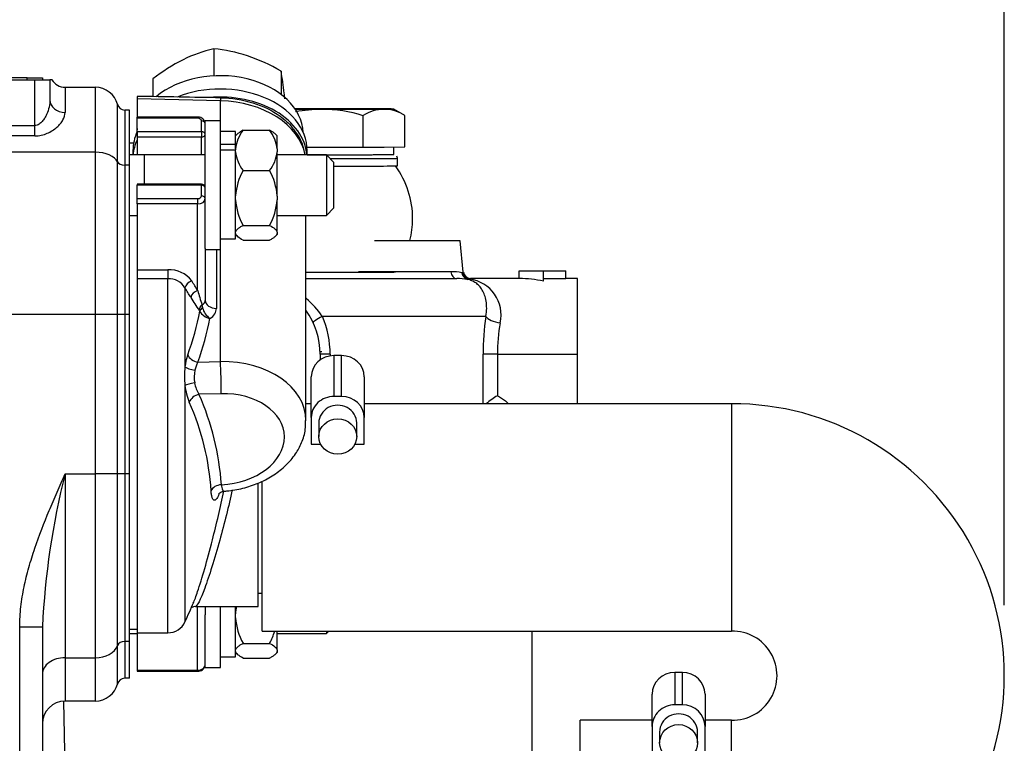
# Model space of a CAD drawing. Units: millimetres. Extents: x 0 to 408, y 0 to 202.
# Drawn here: x 226 to 244, y 165 to 179 of the extents above; entities that cross this region are included whole.
import ezdxf
from ezdxf.enums import TextEntityAlignment as Align
from ezdxf.lldxf.tags import DXFTag

# ---------------------------------------------------------------- set-up
doc = ezdxf.new("R2010")
doc.units = ezdxf.units.MM
for name, color, linetype in [('12814051_TORNILL', 7, 'Continuous'), ('13114020_REVA_TA', 7, 'Continuous'), ('13114022_ELEMENT', 7, 'Continuous'), ('13311006_ESPARRA', 7, 'Continuous'), ('13811032', 7, 'Continuous'), ('13811037', 7, 'Continuous'), ('13811042', 7, 'Continuous'), ('13817003', 7, 'Continuous'), ('17214012_TERMINA', 7, 'Continuous'), ('18011009', 7, 'Continuous'), ('51086015_ABRAZAD', 7, 'Continuous'), ('54081016_ABRAZAD', 7, 'Continuous'), ('54120008_DIN-934', 7, 'Continuous'), ('56000073_ARANDEL', 7, 'Continuous'), ('57000369_ARANDEL', 7, 'Continuous'), ('DIAMETROM8_DIN12', 7, 'Continuous'), ('DIAMETROM8_DIN_1', 7, 'Continuous'), ('ETIQUETA.M', 7, 'Continuous'), ('Predeterminado', 7, 'Continuous')]:
    doc.layers.add(name, color=color, linetype=linetype)
doc.styles.add('SEACAD_Arial', font='arial.ttf')
tags = doc.linetypes.add('HIDDEN2', pattern=[4.7625, 3.175, -1.5875]).pattern_tags.tags
tags[6:7] = [DXFTag(74, 4), DXFTag(75, 0), DXFTag(340, '0'), DXFTag(46, 0.0), DXFTag(50, 0.0), DXFTag(44, 0.0), DXFTag(45, 0.0)]
tags[4:5] = [DXFTag(74, 4), DXFTag(75, 0), DXFTag(340, '0'), DXFTag(46, 0.0), DXFTag(50, 0.0), DXFTag(44, 0.0), DXFTag(45, 0.0)]
doc.dimstyles.new('SOLE', dxfattribs={"dimtxt": 2.6, "dimasz": 2.08, "dimexe": 1.3, "dimexo": 1.3, "dimgap": 0.65, "dimtad": 1, "dimlfac": 7.142857, "dimdsep": 46, "dimtxsty": 'SEACAD_Arial', "dimblk1": '_SE_FILLED', "dimblk2": '_SE_FILLED', "dimsah": 1, "dimcen": 1.3, "dimadec": 0, "dimazin": 0, "dimtfac": 0.7, "dimtdec": 3, "dimtmove": 0, "dimatfit": 3, "dimfxl": 1, "dimarcsym": 0})

# ---------------------------------------------------------------- blocks, each defined once
blk = doc.blocks.new('SE2')
at = {"layer": '12814051_TORNILL', "color": 7, "linetype": 'HIDDEN2'}
for p, q in [((233.309, 177.079), (233.103, 177.197)), ((232.541, 176.493), (232.541, 177.074)), ((233.309, 176.497), (233.309, 177.079)), ((231.501, 176.493), (231.773, 176.493)), ((231.773, 176.493), (232.541, 176.493)), ((232.541, 176.493), (232.925, 176.495)), ((232.925, 176.495), (233.309, 176.497)), ((233.103, 176.357), (233.103, 176.496))]:
    blk.add_line(p, q, dxfattribs=at)
for centre, radius, start, end in [((231.804, 174.454), 2.739, 90.6393, 100.8587), ((231.748, 174.49), 2.703, 72.9422, 89.47), ((232.951, 176.442), 0.754, 92.0015, 122.967), ((232.903, 176.432), 0.764, 57.8671, 88.3351)]:
    blk.add_arc(centre, radius, start, end, dxfattribs=at)
for centre, major_axis, start_param, end_param in [((231.773, 177.197), (1.33, 0), 1.570796, 1.952046), ((231.773, 177.197), (-1.33, 0), 1.193945, 1.570796), ((231.773, 177.197), (1.33, 0), 0.523599, 1.570796), ((231.773, 177.197), (-1.33, 0), 1.570796, 2.617994), ((231.773, 177.197), (-1.33, 0), 2.617994, 3.665191), ((231.773, 176.357), (1.33, 0), 4.508061, 6.283185), ((231.773, 172.717), (0.829, 0), 4.674152, 4.712389)]:
    blk.add_ellipse(centre, major_axis=major_axis, ratio=0.003231, start_param=start_param, end_param=end_param, dxfattribs=at)
at = {"layer": '13114020_REVA_TA', "color": 7, "linetype": 'HIDDEN2'}
for p, q in [((234.332, 174.765), (232.746, 174.765)), ((234.39, 174.186), (234.332, 174.765)), ((235.424, 174.065), (235.424, 174.205)), ((235.424, 174.205), (235.872, 174.205)), ((235.872, 174.016), (235.872, 174.205)), ((235.872, 174.205), (236.282, 174.205)), ((236.282, 174.058), (236.282, 174.205)), ((231.481, 174.065), (234.268, 174.065)), ((235.424, 174.065), (234.521, 174.065)), ((236.282, 174.058), (235.872, 174.058)), ((236.502, 174.065), (236.282, 174.065)), ((236.502, 172.665), (236.502, 174.065)), ((231.742, 172.665), (231.742, 172.56)), ((236.502, 171.752), (236.502, 172.665))]:
    blk.add_line(p, q, dxfattribs=at)
at = {"layer": '13114020_REVA_TA', "color": 7, "linetype": 'Continuous'}
for p, q in [((234.161, 174.192), (232.455, 174.192)), ((234.363, 174.173), (234.372, 174.176)), ((234.508, 174.051), (234.469, 174.05)), ((234.805, 173.365), (231.783, 173.365)), ((231.928, 172.665), (231.742, 172.665)), ((231.928, 172.665), (231.928, 172.636)), ((234.756, 171.752), (234.756, 172.665)), ((235.02, 172.665), (234.756, 172.665)), ((235.02, 172.665), (236.502, 172.665)), ((235.02, 172.665), (235.02, 171.9))]:
    blk.add_line(p, q, dxfattribs=at)
for centre, radius, start, end in [((234.159, 173.05), 1.142, 79.7081, 89.89), ((234.429, 173.396), 0.66, 347.1052, 83.046), ((230.458, 172.47), 1.599, 34.0312, 50.1254), ((230.162, 172.667), 1.766, 359.9641, 23.3119), ((239.814, 172.662), 5.058, 172.0052, 179.9613), ((238.347, 172.662), 3.327, 169.8479, 179.9467)]:
    blk.add_arc(centre, radius, start, end, dxfattribs=at)
at = {"layer": '13114020_REVA_TA', "color": 7, "linetype": 'HIDDEN2'}
for centre, radius, start, end in [((234.525, 174.201), 0.134, 186.3781, 268.8022), ((234.266, 172.706), 1.359, 81.3924, 89.9211), ((230.342, 172.665), 1.4, 0, 35.5559), ((236, 170.329), 1.852, 121.9737, 129.8348)]:
    blk.add_arc(centre, radius, start, end, dxfattribs=at)
at = {"layer": '13114020_REVA_TA', "color": 7, "linetype": 'Continuous'}
for centre, major_axis, ratio, start_param, end_param in [((234.268, 174.205), (0, 0.14), 0.764078, 1.670465, 3.141593), ((234.499, 174.187), (-0.022, -0.138), 0.969216, 4.964237, 6.229275), ((234.508, 174.19), (-0.085, 0.111), 0.973033, 1.029379, 2.47309), ((231.869, 173.365), (0.255, 0.117), 0.133345, 1.853906, 3.141593), ((235.072, 173.365), (0.277, -0.041), 0.412946, 3.485745, 4.773432)]:
    blk.add_ellipse(centre, major_axis=major_axis, ratio=ratio, start_param=start_param, end_param=end_param, dxfattribs=at)
at = {"layer": '13114020_REVA_TA', "color": 7, "linetype": 'HIDDEN2'}
blk.add_ellipse((235.421, 172.665), major_axis=(1.707, 0), ratio=0.819994, start_param=1.303352, end_param=1.56901, dxfattribs=at)
at = {"layer": '13114020_REVA_TA', "color": 7, "linetype": 'Continuous'}
for points, knots in [([(234.372, 174.176), (234.384, 174.186), (234.39, 174.191), (234.39, 174.192), (234.39, 174.192), (234.39, 174.192)], [0, 0, 0, 0, 0.5, 0.5, 0.5030073, 0.5030073, 0.5030073, 0.5030073]), ([(234.805, 173.365), (234.816, 173.418), (234.821, 173.468), (234.822, 173.561), (234.819, 173.606), (234.8, 173.73), (234.774, 173.797), (234.724, 173.881), (234.705, 173.906), (234.665, 173.949), (234.643, 173.967), (234.597, 173.999), (234.573, 174.013), (234.523, 174.035), (234.497, 174.044), (234.469, 174.05)], [0, 0, 0, 0, 0.125, 0.125, 0.25, 0.25, 0.5, 0.5, 0.625, 0.625, 0.75, 0.75, 0.875, 0.875, 1, 1, 1, 1]), ([(234.529, 174.065), (234.529, 174.065), (234.527, 174.064), (234.52, 174.059), (234.515, 174.056), (234.508, 174.051)], [0.5024369, 0.5024369, 0.5024369, 0.5024369, 0.75, 0.75, 1, 1, 1, 1]), ([(235.02, 171.9), (235.074, 171.874), (235.124, 171.843), (235.187, 171.789), (235.205, 171.772), (235.221, 171.755)], [0, 0, 0, 0, 0.25, 0.25, 0.350257, 0.350257, 0.350257, 0.350257])]:
    blk.add_open_spline(points, degree=3, knots=knots, dxfattribs=at)
at = {"layer": '13114022_ELEMENT', "color": 7, "linetype": 'HIDDEN2'}
blk.add_line((235.662, 165.229), (235.662, 167.552), dxfattribs=at)
at = {"layer": '13311006_ESPARRA', "color": 7, "linetype": 'HIDDEN2'}
for p, q in [((228.51, 176.35), (228.219, 176.35)), ((229.619, 176.35), (228.489, 176.35)), ((231.859, 176.35), (230.949, 176.35)), ((231.859, 176.35), (231.859, 175.23)), ((231.999, 176.21), (231.859, 176.35)), ((231.999, 175.37), (231.999, 176.21)), ((231.859, 175.23), (231.999, 175.37)), ((228.219, 175.23), (228.359, 175.23)), ((230.949, 175.23), (231.859, 175.23)), ((228.219, 167.508), (228.359, 167.508)), ((230.949, 167.508), (231.859, 167.508)), ((231.859, 167.552), (231.859, 167.508)), ((231.859, 167.508), (231.903, 167.552))]:
    blk.add_line(p, q, dxfattribs=at)
at = {"layer": '13311006_ESPARRA', "color": 7, "linetype": 'Continuous'}
blk.add_line((228.499, 175.81), (228.499, 176.35), dxfattribs=at)
at = {"layer": '13811032', "color": 7, "linetype": 'HIDDEN2'}
for p, q in [((231.579, 171.752), (231.481, 171.752)), ((239.349, 171.752), (232.559, 171.752)), ((230.669, 167.552), (230.669, 170.323)), ((230.669, 167.552), (239.349, 167.552)), ((236.549, 161.704), (236.549, 165.904)), ((237.879, 165.904), (236.549, 165.904)), ((239.349, 165.904), (238.859, 165.904))]:
    blk.add_line(p, q, dxfattribs=at)
at = {"layer": '13811032', "color": 7, "linetype": 'Continuous'}
for p, q in [((239.349, 171.752), (239.349, 167.552)), ((239.349, 161.704), (239.349, 165.904))]:
    blk.add_line(p, q, dxfattribs=at)
at = {"layer": '13811032', "color": 7, "linetype": 'HIDDEN2'}
for centre, radius, start, end in [((239.366, 166.728), 5.024, 269.8073, 90.1927), ((239.365, 166.728), 0.824, 268.9135, 91.0865)]:
    blk.add_arc(centre, radius, start, end, dxfattribs=at)
at = {"layer": '13811037', "color": 7, "linetype": 'HIDDEN2'}
for p, q in [((221.149, 177.739), (226.469, 177.739)), ((226.469, 177.739), (226.749, 177.739)), ((226.749, 177.739), (226.749, 177.367)), ((226.787, 177.739), (226.749, 177.739)), ((227.029, 177.599), (227.589, 177.599)), ((228.219, 177.179), (228.132, 177.179)), ((228.219, 176.159), (228.219, 177.179)), ((228.219, 173.399), (228.219, 176.159)), ((228.219, 170.459), (228.219, 173.399)), ((228.219, 167.359), (228.219, 170.459)), ((226.609, 167.631), (226.609, 165.185)), ((228.219, 166.679), (228.219, 167.359)), ((228.219, 166.679), (228.132, 166.679)), ((227.589, 166.259), (227.029, 166.259))]:
    blk.add_line(p, q, dxfattribs=at)
at = {"layer": '13811037', "color": 7, "linetype": 'Continuous'}
for p, q in [((226.469, 176.892), (226.469, 177.739)), ((227.029, 177.599), (227.029, 177.134)), ((227.589, 176.399), (227.589, 177.599)), ((227.996, 176.219), (227.996, 177.284)), ((228.132, 177.179), (228.132, 176.159)), ((221.149, 176.892), (226.469, 176.892)), ((226.469, 176.702), (226.469, 176.892)), ((226.469, 176.702), (221.149, 176.702)), ((227.589, 176.399), (203.229, 176.399)), ((227.589, 173.399), (227.589, 176.399)), ((227.996, 173.399), (227.996, 176.219)), ((228.219, 176.159), (228.132, 176.159)), ((228.132, 176.159), (228.132, 173.399)), ((227.589, 173.399), (203.229, 173.399)), ((227.589, 170.459), (227.589, 173.399)), ((227.996, 173.399), (227.589, 173.399)), ((227.996, 170.459), (227.996, 173.399)), ((228.132, 173.399), (227.996, 173.399)), ((228.219, 173.399), (228.132, 173.399)), ((228.132, 173.399), (228.132, 170.459)), ((227.029, 170.459), (227.589, 170.459)), ((227.029, 170.459), (227.029, 167.059)), ((227.589, 167.059), (227.589, 170.459)), ((227.996, 170.459), (227.589, 170.459)), ((227.996, 167.284), (227.996, 170.459)), ((228.132, 170.459), (227.996, 170.459)), ((228.219, 170.459), (228.132, 170.459)), ((228.132, 170.459), (228.132, 167.359)), ((226.189, 167.631), (226.609, 167.631)), ((226.189, 157.019), (226.189, 167.631)), ((227.996, 166.574), (227.996, 167.284)), ((228.219, 167.359), (228.132, 167.359)), ((228.132, 167.359), (228.132, 166.679)), ((227.029, 167.059), (227.589, 167.059)), ((227.029, 167.059), (227.029, 166.259)), ((227.589, 166.259), (227.589, 167.059))]:
    blk.add_line(p, q, dxfattribs=at)
at = {"layer": '13811037', "color": 7, "linetype": 'HIDDEN2'}
for centre, radius, start, end in [((227.029, 177.879), 0.28, 210, 270), ((227.589, 177.179), 0.42, 14.4775, 90), ((228.132, 177.319), 0.14, 194.4775, 270), ((227.589, 166.679), 0.42, 270, 345.5225), ((228.132, 166.539), 0.14, 90, 165.5225), ((227.029, 165.839), 0.42, 90, 180)]:
    blk.add_arc(centre, radius, start, end, dxfattribs=at)
at = {"layer": '13811037', "color": 7, "linetype": 'Continuous'}
blk.add_arc((241.075, 166.927), 14.483, 165.8878, 177.2163, dxfattribs=at)
for centre, major_axis, ratio, start_param, end_param in [((227.029, 177.367), (0.28, 0), 0.834007, 3.141593, 4.712389), ((227.589, 176.159), (0.42, 0), 0.571429, 0.25268, 1.570796), ((228.132, 176.239), (0.14, 0), 0.571429, 3.394273, 4.712389), ((227.589, 167.359), (0.42, 0), 0.714286, 4.712389, 6.030505), ((228.132, 167.259), (-0.14, 0), 0.714286, 4.712389, 6.030505), ((227.029, 166.759), (0.42, 0), 0.714286, 1.570796, 3.141593)]:
    blk.add_ellipse(centre, major_axis=major_axis, ratio=ratio, start_param=start_param, end_param=end_param, dxfattribs=at)
for points, knots in [([(226.749, 177.367), (226.749, 177.323), (226.744, 177.278), (226.723, 177.187), (226.707, 177.141), (226.677, 177.074), (226.665, 177.051), (226.639, 177.008), (226.624, 176.987), (226.59, 176.948), (226.571, 176.93), (226.524, 176.901), (226.497, 176.892), (226.469, 176.892)], [0, 0, 0, 0, 0.25, 0.25, 0.5, 0.5, 0.625, 0.625, 0.75, 0.75, 0.875, 0.875, 1, 1, 1, 1]), ([(226.469, 176.702), (226.51, 176.702), (226.55, 176.706), (226.627, 176.722), (226.664, 176.734), (226.733, 176.763), (226.766, 176.781), (226.825, 176.818), (226.852, 176.839), (226.901, 176.882), (226.922, 176.904), (226.96, 176.95), (226.976, 176.973), (227.015, 177.043), (227.029, 177.089), (227.029, 177.134)], [0, 0, 0, 0, 0.125, 0.125, 0.25, 0.25, 0.375, 0.375, 0.5, 0.5, 0.625, 0.625, 0.75, 0.75, 1, 1, 1, 1]), ([(226.189, 167.631), (226.189, 167.756), (226.198, 167.879), (226.226, 168.125), (226.246, 168.246), (226.296, 168.488), (226.326, 168.607), (226.393, 168.846), (226.43, 168.965), (226.55, 169.317), (226.64, 169.548), (226.782, 169.891), (226.831, 170.005), (226.905, 170.175), (226.93, 170.232), (226.979, 170.345), (227.005, 170.402), (227.029, 170.459)], [0, 0, 0, 0, 0.125, 0.125, 0.25, 0.25, 0.375, 0.375, 0.5, 0.5, 0.75, 0.75, 0.875, 0.875, 0.9375, 0.9375, 1, 1, 1, 1])]:
    blk.add_open_spline(points, degree=3, knots=knots, dxfattribs=at)
at = {"layer": '13811042', "color": 7, "linetype": 'HIDDEN2'}
for p, q in [((228.359, 177.431), (228.359, 177.387)), ((228.359, 177.431), (228.362, 177.431)), ((228.359, 177.387), (228.359, 177.047)), ((228.359, 177.027), (228.359, 177.047)), ((229.479, 177.047), (228.359, 177.047)), ((228.359, 176.779), (228.359, 177.027)), ((228.359, 176.779), (228.359, 176.68)), ((228.359, 176.68), (228.359, 176.35)), ((228.359, 175.81), (228.359, 175.79)), ((229.549, 175.81), (228.359, 175.81)), ((228.359, 175.542), (228.359, 175.79)), ((228.359, 175.443), (228.359, 175.542)), ((228.359, 175.443), (228.359, 174.228)), ((231.481, 171.436), (231.481, 175.23)), ((229.619, 174.619), (229.619, 173.662)), ((228.359, 174.228), (228.359, 174.062)), ((228.359, 174.062), (228.359, 167.519)), ((230.599, 168.007), (230.599, 170.271)), ((230.599, 168.252), (230.669, 168.252)), ((229.444, 168.007), (230.599, 168.007)), ((229.619, 168.007), (229.619, 167.852)), ((228.219, 167.589), (228.359, 167.589)), ((228.359, 167.519), (228.359, 166.83)), ((228.359, 167.519), (228.928, 167.519)), ((228.359, 166.83), (228.359, 166.81)), ((228.359, 166.81), (229.479, 166.81))]:
    blk.add_line(p, q, dxfattribs=at)
at = {"layer": '13811042', "color": 7, "linetype": 'Continuous'}
for p, q in [((228.362, 177.431), (228.362, 177.387)), ((229.899, 177.35), (228.362, 177.387)), ((228.362, 177.387), (228.362, 177.047)), ((229.901, 177.406), (229.899, 177.35)), ((229.899, 176.98), (229.899, 177.35)), ((229.479, 177.027), (228.359, 177.027)), ((229.479, 177.047), (229.479, 177.027)), ((229.549, 176.779), (229.549, 176.977)), ((228.359, 176.779), (229.549, 176.779)), ((229.549, 176.779), (229.549, 176.68)), ((229.549, 176.68), (228.359, 176.68)), ((229.549, 176.35), (229.549, 176.68)), ((229.549, 175.79), (228.359, 175.79)), ((229.549, 175.81), (229.549, 175.79)), ((229.549, 175.592), (229.549, 175.79)), ((228.359, 175.542), (229.479, 175.542)), ((229.479, 175.542), (229.479, 175.443)), ((229.479, 175.443), (228.359, 175.443)), ((229.479, 173.842), (229.479, 175.443)), ((229.826, 174.6), (229.826, 173.513)), ((229.899, 172.531), (229.899, 174.6)), ((228.359, 174.228), (228.928, 174.228)), ((228.928, 174.228), (228.928, 174.062)), ((228.928, 174.062), (228.359, 174.062)), ((228.928, 167.519), (228.928, 174.062)), ((229.245, 173.893), (229.245, 172.436)), ((229.482, 172.521), (229.899, 172.531)), ((229.245, 172.089), (229.245, 167.721)), ((229.914, 171.937), (229.504, 171.927)), ((229.479, 166.83), (229.479, 168.007)), ((228.359, 166.83), (229.479, 166.83)), ((229.479, 166.83), (229.479, 166.81))]:
    blk.add_line(p, q, dxfattribs=at)
for centre, radius, start, end in [((228.359, 177.19), 0.198, 89.2929, 90), ((228.953, 173.707), 0.522, 36.8398, 92.8428), ((228.942, 173.706), 0.356, 31.6881, 92.3506), ((238.063, 176.334), 8.938, 196.1859, 197.9308), ((231.331, 174.85), 2.281, 209.7625, 216.9611), ((229.457, 173.44), 0.0641, 20.5233, 37.0163), ((229.749, 173.589), 0.264, 208.4789, 260.6577), ((229.92, 173.617), 0.363, 185.4653, 194.6753), ((229.899, 173.609), 0.34, 194.264, 235.5032), ((230.22, 172.326), 0.982, 160.5115, 173.5594), ((231.409, 172.263), 2.172, 175.419, 184.581), ((230.029, 172.245), 0.615, 168.1016, 190.2623), ((229.907, 172.278), 0.489, 150.2577, 168.9176), ((230.333, 172.203), 1.094, 185.946, 202.6116), ((229.95, 172.218), 0.533, 188.9033, 213.1085)]:
    blk.add_arc(centre, radius, start, end, dxfattribs=at)
at = {"layer": '13811042', "color": 7, "linetype": 'HIDDEN2'}
for centre, radius, start, end in [((230.527, 176.216), 0.948, 8.7087, 43.1197), ((229.549, 175.74), 0.07, 0, 90), ((220.239, 171.929), 9.94, 334.9532, 337.2465), ((229.424, 167.916), 0.0884, 77.1854, 127.2951), ((228.928, 167.869), 0.35, 270, 334.9532)]:
    blk.add_arc(centre, radius, start, end, dxfattribs=at)
for centre, major_axis, ratio, start_param, end_param in [((224.349, 177.288), (16.044, -0.198), 0.012341, 1.217605, 1.318116), ((229.871, 176.212), (-1.61, 0.033), 0.70696, 3.291908, 4.709348)]:
    blk.add_ellipse(centre, major_axis=major_axis, ratio=ratio, start_param=start_param, end_param=end_param, dxfattribs=at)
at = {"layer": '13811042', "color": 7, "linetype": 'Continuous'}
for centre, major_axis, ratio, start_param, end_param in [((229.479, 176.977), (0.07, 0), 0.707107, 0, 1.570796), ((229.549, 176.928), (-0.07, 0), 0.707107, 3.141593, 4.712389), ((229.549, 176.73), (-0.07, 0), 0.707107, 3.141593, 4.712389), ((229.549, 176.73), (-0.07, 0), 0.707107, 1.570796, 3.141593), ((229.549, 175.74), (-0.07, 0), 0.707107, 3.141593, 4.712389), ((229.479, 175.592), (-0.07, 0), 0.707107, 1.570796, 3.141593), ((229.479, 175.542), (0.14, 0), 0.707107, 4.712389, 6.283185), ((229.549, 175.542), (-0.07, 0), 0.707107, 3.141593, 4.712389), ((229.371, 173.921), (0.118, 0.075), 0.645677, 1.183686, 2.629155), ((220.239, 171.137), (10.001, 0), 0.707107, 0.392611, 0.419913), ((220.239, 171.05), (9.862, 0), 0.707107, 0.392611, 0.419913), ((229.479, 173.743), (0.121, 0.071), 0.653305, 1.205377, 2.650846), ((229.479, 173.666), (-0.14, 0.009), 0.705765, 2.221132, 3.185038), ((229.829, 173.662), (-0.21, 0), 0.707107, 0, 1.553343), ((220.301, 174.42), (9.292, -0.229), 0.706999, 6.046103, 6.17203), ((229.639, 173.501), (-0.11, -0.087), 0.812352, 4.801851, 5.690542), ((229.648, 173.485), (-0.13, -0.051), 0.521179, 5.142955, 5.893848), ((229.476, 173.518), (-0.35, 0.009), 0.706891, 2.307541, 3.159035), ((220.298, 174.324), (9.488, -0.234), 0.706999, 6.046103, 6.169262), ((229.486, 172.669), (-0.197, 0.073), 0.687432, 0.593074, 1.80155), ((229.871, 171.392), (-1.609, -0.088), 0.706049, 3.108211, 4.656334), ((229.435, 172.447), (-0.208, 0.026), 0.358989, 0.467081, 1.577535), ((229.892, 172.234), (-0.01, 0.42), 0.049325, 3.926837, 5.49672), ((229.435, 172.093), (-0.209, -0.025), 0.209724, 4.741225, 5.835732), ((229.515, 171.779), (-0.192, -0.085), 0.686629, 4.472202, 5.690958), ((220.412, 169.606), (-9.501, -0.704), 0.706138, 3.1334, 3.388334), ((229.893, 171.095), (-1.188, -0.088), 0.705175, 1.538472, 4.642861), ((220.419, 169.508), (-9.305, -0.69), 0.706138, 3.1334, 3.388334), ((229.928, 170.107), (-0.21, -0.013), 0.708051, 4.720604, 5.93936), ((229.479, 166.929), (-0.14, 0), 0.707107, 1.570796, 3.141593)]:
    blk.add_ellipse(centre, major_axis=major_axis, ratio=ratio, start_param=start_param, end_param=end_param, dxfattribs=at)
at = {"layer": '13811042', "color": 7, "linetype": 'HIDDEN2'}
for points, knots in [([(229.901, 177.406), (230.108, 177.402), (230.31, 177.37), (230.687, 177.254), (230.859, 177.17), (231.088, 177.004), (231.163, 176.935), (231.227, 176.86)], [0, 0, 0, 0, 0.125, 0.125, 0.25, 0.25, 0.3248881, 0.3248881, 0.3248881, 0.3248881]), ([(229.619, 176.928), (229.618, 176.943), (229.615, 176.969), (229.591, 177.004), (229.557, 177.031), (229.517, 177.045), (229.491, 177.047), (229.479, 177.047)], [0, 0, 0, 0, 0.208269, 0.407012, 0.614026, 0.843879, 1, 1, 1, 1]), ([(229.976, 170.138), (230.005, 170.139), (230.124, 170.148), (230.356, 170.195), (230.635, 170.292), (230.894, 170.432), (231.117, 170.609), (231.289, 170.812), (231.41, 171.035), (231.475, 171.252), (231.476, 171.382), (231.475, 171.443)], [0, 0, 0, 0, 0.03382, 0.161751, 0.290471, 0.420106, 0.550489, 0.68041, 0.794951, 0.918458, 1, 1, 1, 1]), ([(229.398, 168.065), (229.422, 168.122), (229.449, 168.195), (229.559, 168.519), (229.657, 168.858), (229.828, 169.53), (229.901, 169.841), (229.964, 170.137)], [0.2043747, 0.2043747, 0.2043747, 0.2043747, 0.25, 0.25, 0.375, 0.375, 0.472758, 0.472758, 0.472758, 0.472758]), ([(229.866, 170.084), (229.866, 170.084), (229.867, 170.084), (229.873, 170.093), (229.908, 170.118), (229.952, 170.14), (229.976, 170.136), (229.976, 170.136)], [0.5232716, 0.5232716, 0.5232716, 0.5232716, 0.549737, 0.6827251, 0.8158787, 0.9990912, 1, 1, 1, 1]), ([(229.479, 166.81), (229.496, 166.811), (229.527, 166.814), (229.571, 166.835), (229.603, 166.868), (229.618, 166.902), (229.619, 166.922), (229.619, 166.929)], [0, 0, 0, 0, 0.221874, 0.465919, 0.688788, 0.895494, 1, 1, 1, 1])]:
    blk.add_open_spline(points, degree=3, knots=knots, dxfattribs=at)
at = {"layer": '13811042', "color": 7, "linetype": 'Continuous'}
for points, knots in [([(229.917, 170.255), (229.918, 170.235), (229.921, 170.217), (229.928, 170.187), (229.933, 170.174), (229.943, 170.153), (229.949, 170.146), (229.962, 170.137), (229.969, 170.135), (229.976, 170.136)], [0, 0, 0, 0, 0.125, 0.125, 0.25, 0.25, 0.375, 0.375, 0.4895864, 0.4895864, 0.4895864, 0.4895864]), ([(230.12, 170.16), (230.052, 169.859), (229.971, 169.536), (229.79, 168.881), (229.691, 168.566), (229.53, 168.128), (229.468, 168.006), (229.438, 168.007)], [0.5173012, 0.5173012, 0.5173012, 0.5173012, 0.625, 0.625, 0.75, 0.75, 0.8714457, 0.8714457, 0.8714457, 0.8714457]), ([(229.873, 170.074), (229.864, 170.054), (229.855, 170.036), (229.837, 170.004), (229.827, 169.992), (229.809, 169.974), (229.8, 169.969), (229.784, 169.967), (229.776, 169.97), (229.762, 169.985), (229.755, 169.996), (229.744, 170.026), (229.739, 170.045), (229.732, 170.089), (229.729, 170.115), (229.727, 170.144)], [0.1358451, 0.1358451, 0.1358451, 0.1358451, 0.25, 0.25, 0.375, 0.375, 0.5, 0.5, 0.625, 0.625, 0.75, 0.75, 0.875, 0.875, 1, 1, 1, 1])]:
    blk.add_open_spline(points, degree=3, knots=knots, dxfattribs=at)
at = {"layer": '13817003', "color": 7, "linetype": 'HIDDEN2'}
blk.add_line((227, 166.258), (227.017, 165.329), dxfattribs=at)
at = {"layer": '17214012_TERMINA', "color": 7, "linetype": 'HIDDEN2'}
for start, end in [(0, 35.6855), (346.16, 0)]:
    blk.add_arc((231.773, 175.167), 1.68, start, end, dxfattribs=at)
blk.add_ellipse((231.773, 174.187), major_axis=(-1.365, 0), ratio=0.003231, start_param=1.355251, end_param=3.139272, dxfattribs=at)
at = {"layer": '18011009', "color": 7, "linetype": 'HIDDEN2'}
for p, q in [((229.776, 178.311), (229.776, 177.811)), ((231.02, 177.899), (231.02, 177.467)), ((228.649, 177.755), (228.649, 177.426))]:
    blk.add_line(p, q, dxfattribs=at)
for centre, radius, start, end in [((230.397, 175.7), 2.684, 103.3803, 116.1931), ((229.489, 175.405), 2.92, 71.8602, 84.3588), ((230.88, 174.821), 3.686, 116.8917, 127.2415), ((229.252, 174.817), 3.553, 60.1558, 71.1821), ((222.732, 176.503), 8.405, 6.7451, 9.5612), ((209.897, 174.988), 21.329, 6.46, 6.7356)]:
    blk.add_arc(centre, radius, start, end, dxfattribs=at)
for start_param, end_param in [(0.034098, 2.443442), (3.036103, 3.107495)]:
    blk.add_ellipse((229.893, 176.725), major_axis=(1.54, 0), ratio=0.707107, start_param=start_param, end_param=end_param, dxfattribs=at)
at = {"layer": '51086015_ABRAZAD', "color": 7, "linetype": 'HIDDEN2'}
blk.add_line((228.296, 176.568), (228.219, 176.569), dxfattribs=at)
at = {"layer": '54081016_ABRAZAD', "color": 7, "linetype": 'Continuous'}
for p, q in [((231.999, 172.642), (231.999, 171.887)), ((232.139, 171.887), (232.139, 172.642)), ((238.299, 166.787), (238.299, 166.19)), ((238.439, 166.19), (238.439, 166.787))]:
    blk.add_line(p, q, dxfattribs=at)
at = {"layer": '54081016_ABRAZAD', "color": 7, "linetype": 'HIDDEN2'}
for p, q in [((232.139, 172.642), (231.999, 172.642)), ((231.579, 171.495), (231.579, 172.25)), ((232.559, 172.25), (232.559, 171.495)), ((232.139, 171.887), (231.999, 171.887)), ((231.579, 171.495), (231.579, 171.005)), ((232.559, 171.005), (232.559, 171.495)), ((231.719, 171.397), (231.719, 171.146)), ((232.419, 171.146), (232.419, 171.397)), ((231.579, 171.005), (231.753, 171.005)), ((232.385, 171.005), (232.559, 171.005)), ((238.439, 166.787), (238.299, 166.787)), ((237.879, 165.787), (237.879, 166.384)), ((238.859, 166.384), (238.859, 165.787)), ((238.439, 166.19), (238.299, 166.19)), ((237.879, 165.787), (237.879, 165.284)), ((238.019, 165.687), (238.019, 165.488)), ((238.719, 165.488), (238.719, 165.687)), ((238.859, 165.284), (238.859, 165.787))]:
    blk.add_line(p, q, dxfattribs=at)
for centre, major_axis, ratio, start_param, end_param in [((231.999, 172.25), (-0.42, 0), 0.933133, 4.712389, 6.283185), ((232.139, 172.25), (-0.42, 0), 0.933133, 3.141593, 4.712389), ((231.999, 171.495), (0.42, 0), 0.933133, 1.570796, 3.141593), ((232.139, 171.495), (0.42, 0), 0.933133, 0, 1.570796), ((232.069, 171.397), (0.35, 0), 0.933133, 0, 3.141593), ((238.299, 166.384), (-0.42, 0), 0.958724, 4.712389, 6.283185), ((238.439, 166.384), (-0.42, 0), 0.958724, 3.141593, 4.712389), ((238.299, 165.787), (0.42, 0), 0.958724, 1.570796, 3.141593), ((238.439, 165.787), (0.42, 0), 0.958724, 0, 1.570796), ((238.369, 165.687), (0.35, 0), 0.958724, 0, 3.141593)]:
    blk.add_ellipse(centre, major_axis=major_axis, ratio=ratio, start_param=start_param, end_param=end_param, dxfattribs=at)
for centre, ratio in [((232.069, 171.146), 0.933133), ((238.369, 165.488), 0.958724)]:
    blk.add_ellipse(centre, major_axis=(0.35, 0), ratio=ratio, dxfattribs=at)
at = {"layer": '54120008_DIN-934', "color": 7, "linetype": 'HIDDEN2'}
for p, q in [((230.211, 176.732), (230.179, 176.7)), ((230.319, 176.804), (230.809, 176.804)), ((230.949, 176.7), (230.911, 176.738)), ((230.949, 176.46), (230.949, 176.7)), ((230.179, 176.46), (230.179, 176.481)), ((230.179, 176.46), (230.179, 176.441)), ((230.949, 176.46), (230.949, 176.406)), ((230.949, 175.59), (230.949, 176.406)), ((230.319, 176.061), (230.809, 176.061)), ((230.949, 175.59), (230.949, 175.518)), ((230.949, 174.92), (230.949, 175.518)), ((230.319, 175.047), (230.809, 175.047)), ((230.949, 174.92), (230.949, 174.901)), ((230.179, 174.879), (230.211, 174.847)), ((230.319, 174.775), (230.809, 174.775)), ((230.911, 174.841), (230.949, 174.879)), ((230.949, 174.901), (230.949, 174.879)), ((230.949, 167.199), (230.949, 167.552)), ((230.319, 167.325), (230.809, 167.325)), ((230.179, 167.157), (230.211, 167.125)), ((230.911, 167.119), (230.949, 167.157)), ((230.949, 167.199), (230.949, 167.179)), ((230.949, 167.179), (230.949, 167.157)), ((230.319, 167.053), (230.809, 167.053))]:
    blk.add_line(p, q, dxfattribs=at)
for centre, radius, start, end in [((230.834, 176.395), 0.658, 141.4812, 174.333), ((230.261, 176.381), 0.693, 6.5145, 37.6713), ((230.848, 176.477), 0.672, 186.0176, 218.1682), ((230.261, 176.485), 0.693, 322.3286, 353.4856), ((231.303, 175.513), 1.127, 150.8535, 176.0479), ((229.842, 175.518), 1.109, 3.7519, 29.3467), ((231.286, 175.59), 1.109, 183.7497, 209.3488), ((229.799, 175.603), 1.153, 331.1479, 355.7535), ((231.303, 167.791), 1.127, 168.8643, 176.0479), ((231.286, 167.869), 1.109, 183.7497, 209.3488), ((229.799, 167.881), 1.153, 331.1479, 343.2565)]:
    blk.add_arc(centre, radius, start, end, dxfattribs=at)
for points, knots in [([(230.319, 176.804), (230.281, 176.785), (230.248, 176.764), (230.219, 176.739), (230.215, 176.736), (230.211, 176.732)], [0, 0, 0, 0, 0.5, 0.5, 0.5903839, 0.5903839, 0.5903839, 0.5903839]), ([(230.917, 176.733), (230.914, 176.736), (230.91, 176.74), (230.893, 176.754), (230.879, 176.764), (230.846, 176.785), (230.828, 176.795), (230.809, 176.804)], [0.4169036, 0.4169036, 0.4169036, 0.4169036, 0.5, 0.5, 0.75, 0.75, 1, 1, 1, 1]), ([(230.179, 174.92), (230.181, 174.931), (230.186, 174.942), (230.201, 174.964), (230.211, 174.975), (230.236, 174.996), (230.25, 175.006), (230.283, 175.027), (230.3, 175.037), (230.319, 175.047)], [0, 0, 0, 0, 0.25, 0.25, 0.5, 0.5, 0.75, 0.75, 1, 1, 1, 1]), ([(230.809, 175.047), (230.848, 175.027), (230.881, 175.006), (230.917, 174.975), (230.928, 174.964), (230.943, 174.942), (230.948, 174.931), (230.949, 174.92)], [0, 0, 0, 0, 0.5, 0.5, 0.75, 0.75, 1, 1, 1, 1]), ([(230.319, 174.775), (230.281, 174.794), (230.248, 174.815), (230.211, 174.846), (230.201, 174.857), (230.186, 174.879), (230.181, 174.89), (230.179, 174.901)], [0, 0, 0, 0, 0.5, 0.5, 0.75, 0.75, 1, 1, 1, 1]), ([(230.949, 174.901), (230.946, 174.879), (230.93, 174.857), (230.893, 174.825), (230.879, 174.815), (230.846, 174.795), (230.828, 174.784), (230.809, 174.775)], [0, 0, 0, 0, 0.5, 0.5, 0.75, 0.75, 1, 1, 1, 1]), ([(230.179, 167.199), (230.181, 167.21), (230.186, 167.221), (230.201, 167.242), (230.211, 167.253), (230.236, 167.274), (230.25, 167.285), (230.283, 167.305), (230.3, 167.315), (230.319, 167.325)], [0, 0, 0, 0, 0.25, 0.25, 0.5, 0.5, 0.75, 0.75, 1, 1, 1, 1]), ([(230.809, 167.325), (230.848, 167.305), (230.881, 167.285), (230.917, 167.253), (230.928, 167.243), (230.943, 167.221), (230.948, 167.21), (230.949, 167.199)], [0, 0, 0, 0, 0.5, 0.5, 0.75, 0.75, 1, 1, 1, 1]), ([(230.319, 167.053), (230.281, 167.073), (230.248, 167.093), (230.211, 167.125), (230.201, 167.136), (230.186, 167.157), (230.181, 167.168), (230.179, 167.179)], [0, 0, 0, 0, 0.5, 0.5, 0.75, 0.75, 1, 1, 1, 1]), ([(230.949, 167.179), (230.946, 167.157), (230.93, 167.135), (230.893, 167.104), (230.879, 167.093), (230.846, 167.073), (230.828, 167.063), (230.809, 167.053)], [0, 0, 0, 0, 0.5, 0.5, 0.75, 0.75, 1, 1, 1, 1])]:
    blk.add_open_spline(points, degree=3, knots=knots, dxfattribs=at)
at = {"layer": '56000073_ARANDEL', "color": 7, "linetype": 'HIDDEN2'}
for p, q in [((228.283, 176.428), (228.283, 176.35)), ((231.503, 176.35), (231.503, 176.428))]:
    blk.add_line(p, q, dxfattribs=at)
for centre, start_param, end_param in [((229.893, 176.428), 0, 2.085802), ((229.893, 176.28), 0.061367, 1.695936), ((229.893, 176.428), 2.827913, 3.141593), ((229.893, 176.28), 2.832869, 3.080225)]:
    blk.add_ellipse(centre, major_axis=(1.61, 0), ratio=0.707107, start_param=start_param, end_param=end_param, dxfattribs=at)
at = {"layer": '57000369_ARANDEL', "color": 7, "linetype": 'HIDDEN2'}
blk.add_line((233.173, 176.147), (233.173, 176.287), dxfattribs=at)
blk.add_arc((233.118, 176.293), 0.054, 354.5838, 37.6476, dxfattribs=at)
for centre, major_axis, start_param, end_param in [((231.773, 176.357), (1.33, 0), 4.508061, 5.941466), ((231.773, 176.147), (-1.4, 0), 1.733114, 3.141593)]:
    blk.add_ellipse(centre, major_axis=major_axis, ratio=0.003231, start_param=start_param, end_param=end_param, dxfattribs=at)
at = {"layer": '57000369_ARANDEL', "color": 7, "linetype": 'Continuous'}
for centre, major_axis, start_param, end_param in [((231.773, 176.287), (-1.4, 0), 1.68027, 3.141204), ((231.773, 176.357), (1.33, 0), 5.941466, 6.283185)]:
    blk.add_ellipse(centre, major_axis=major_axis, ratio=0.003231, start_param=start_param, end_param=end_param, dxfattribs=at)
at = {"layer": 'DIAMETROM8_DIN12', "color": 7, "linetype": 'HIDDEN2'}
for p, q in [((230.179, 176.784), (229.899, 176.784)), ((230.179, 176.54), (230.179, 176.784)), ((230.179, 176.54), (229.899, 176.54)), ((229.899, 176.441), (230.179, 176.441)), ((230.179, 176.481), (230.179, 176.54)), ((230.179, 174.796), (230.179, 176.441)), ((229.899, 174.796), (230.179, 174.796)), ((230.179, 167.074), (230.179, 168.007)), ((229.899, 167.074), (230.179, 167.074))]:
    blk.add_line(p, q, dxfattribs=at)
at = {"layer": 'DIAMETROM8_DIN_1', "color": 7, "linetype": 'HIDDEN2'}
for p, q in [((229.619, 174.619), (229.619, 176.98)), ((229.899, 176.98), (229.619, 176.98)), ((229.899, 174.6), (229.899, 176.98)), ((229.619, 174.6), (229.899, 174.6)), ((229.899, 166.878), (229.899, 168.007)), ((229.619, 166.878), (229.619, 167.852)), ((229.619, 166.878), (229.899, 166.878))]:
    blk.add_line(p, q, dxfattribs=at)
at = {"layer": 'ETIQUETA.M', "color": 7, "linetype": 'HIDDEN2'}
for p, q in [((226.329, 177.774), (221.289, 177.774)), ((226.329, 177.774), (226.609, 177.774)), ((226.609, 177.774), (226.609, 177.739))]:
    blk.add_line(p, q, dxfattribs=at)
at = {"layer": 'ETIQUETA.M', "color": 7, "linetype": 'Continuous'}
blk.add_line((226.329, 177.739), (226.329, 177.774), dxfattribs=at)
blk = doc.blocks.new('DMBLK20')
at = {"layer": 'Predeterminado', "linetype": 'Continuous'}
for points in [[(168.98, 191.891), (166.9, 191.544), (168.98, 191.197)], [(242.31, 191.891), (242.31, 191.197), (244.39, 191.544)]]:
    blk.add_hatch(color=7, dxfattribs=at).paths.add_polyline_path(points)
at = {"layer": 'Predeterminado', "color": 7, "linetype": 'Continuous'}
for p, q in [((166.9, 163.009), (166.9, 192.844)), ((244.39, 168.028), (244.39, 192.844)), ((166.9, 191.544), (244.39, 191.544))]:
    blk.add_line(p, q, dxfattribs=at)
at = {"layer": 'Predeterminado', "color": 7, "linetype": 'Continuous', "style": 'SEACAD_Arial'}
blk.add_text('553.5', height=2.6, dxfattribs=at).set_placement((201.067, 194.794), align=Align.TOP_LEFT)
blk = doc.blocks.new('_SE_FILLED')
at = {"color": 0}
blk.add_line((0, 0), (-1, 0), dxfattribs=at)
blk.add_solid([(0, 0), (-1, -0.1665), (-1, 0.1665), (0, 0)], dxfattribs=at)

msp = doc.modelspace()

# ---------------------------------------------------------------- block references
at = {"layer": 'Predeterminado'}
msp.add_blockref('SE2', (0, 0), dxfattribs=at)

# ---------------------------------------------------------------- dimensions: what is measured, and where the dimension line sits
at = {"layer": 'Predeterminado', "color": 7, "linetype": 'Continuous'}
dim = msp.add_linear_dim(base=(244.3902, 191.5439), p1=(166.8997, 161.7087), p2=(244.3902, 166.7279), text='\\A1;<>', dimstyle='SOLE', dxfattribs=at)
dim.commit()
dim.dimension.update_dxf_attribs({"geometry": 'DMBLK20', "text_midpoint": (205.6449, 191.5439), "dimtype": 160})

doc.saveas('drawing.dxf')
